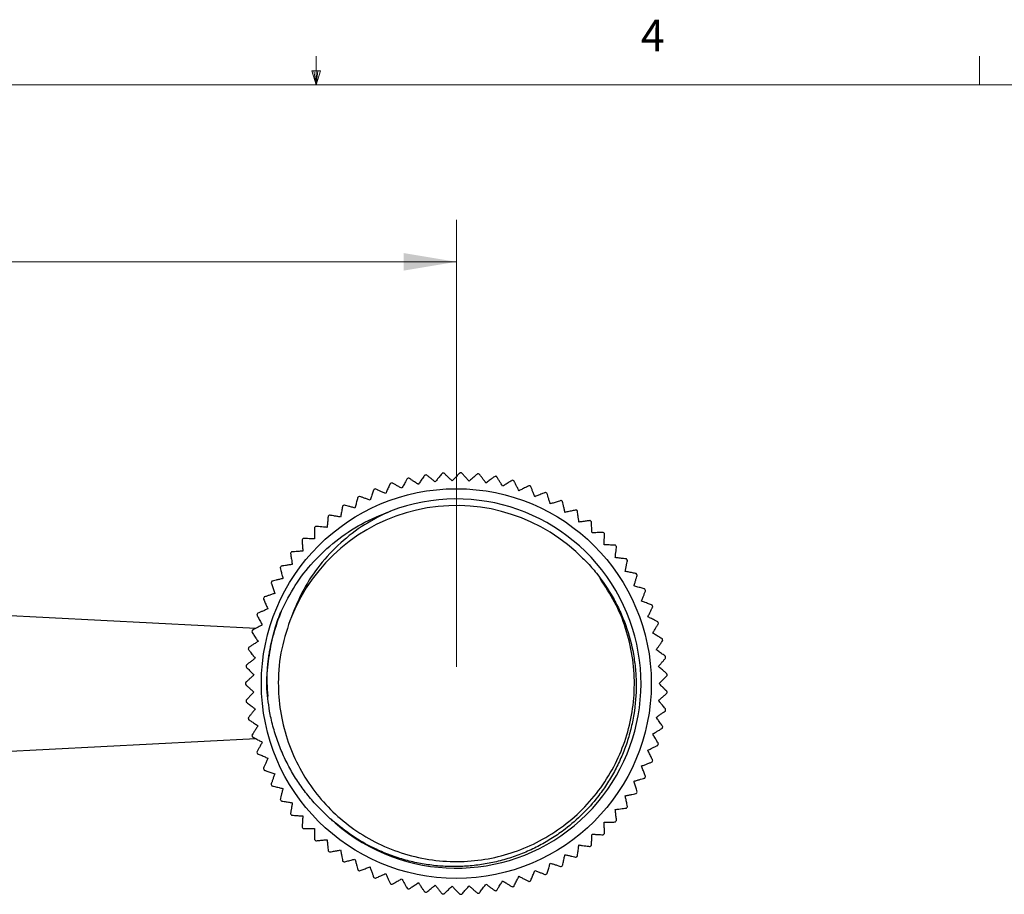
# Model space of a CAD drawing. Units: inches. Extents: x 0.4 to 16.6, y 0.2 to 10.8.
# Drawn here: x 7.6 to 10.5, y 8.2 to 10.8 of the extents above; entities that cross this region are included whole.
import ezdxf

# ---------------------------------------------------------------- set-up
doc = ezdxf.new("R2010")
doc.units = ezdxf.units.IN
doc.header["$MEASUREMENT"] = 0
doc.styles.add('SLDTEXTSTYLE0', font='TXT', dxfattribs={"width": 0.75})
doc.dimstyles.new('SLDDIMSTYLE5', dxfattribs={"dimtxt": 0.166667, "dimasz": 0.156, "dimexe": 0, "dimexo": 0.0625, "dimgap": 0.041667, "dimtad": 0, "dimtih": 1, "dimtoh": 1, "dimdec": 1, "dimrnd": 1e-09, "dimzin": 12, "dimdsep": 46, "dimtxsty": 'SLDTEXTSTYLE0', "dimsah": 1, "dimcen": 0.09, "dimadec": 0, "dimazin": 3, "dimtfac": 1, "dimtdec": 1, "dimtofl": 0, "dimtmove": 0, "dimatfit": 3, "dimfxl": 0, "dimfrac": 2, "dimtolj": 1, "dimtzin": 12, "dimarcsym": 0})

# ---------------------------------------------------------------- blocks, each defined once
blk = doc.blocks.new('_D_7')
at = {"color": 11, "linetype": 'Continuous', "lineweight": 18}
for p, q in [((7.1394, 10.3601), (7.0887, 10.3601)), ((7.0887, 10.3601), (7.0887, 10.0953)), ((7.3857, 10.3601), (7.4364, 10.3601)), ((7.4364, 10.3601), (7.4364, 10.0953)), ((5.5033, 8.9142), (5.5033, 10.2416)), ((8.9167, 8.9142), (8.9167, 10.2416)), ((5.5033, 10.1166), (6.9428, 10.1166)), ((8.9167, 10.1166), (7.5823, 10.1166)), ((7.0887, 10.0953), (7.1394, 10.0953)), ((7.4364, 10.0953), (7.3857, 10.0953))]:
    blk.add_line(p, q, dxfattribs=at)
for points in [[(5.5033, 10.1166), (5.6593, 10.0906), (5.6593, 10.1426)], [(8.9167, 10.1166), (8.7607, 10.1426), (8.7607, 10.0906)]]:
    blk.add_solid(points, dxfattribs=at)
at = {"color": 11, "linetype": 'Continuous', "lineweight": 18, "char_height": 0.16667, "attachment_point": 1, "style": 'SLDTEXTSTYLE0'}
for s, insert in [('87', (7.1394, 10.3102)), ('3.4', (7.1087, 10.0542))]:
    blk.add_mtext(s, dxfattribs=dict(at, insert=insert))

msp = doc.modelspace()

# ---------------------------------------------------------------- linework, layer by layer
at = {"color": 7, "linetype": 'Continuous', "lineweight": 18}
for p, q in [((8.501, 10.6421), (8.501, 10.7269)), ((10.4698, 10.6421), (10.4698, 10.7269)), ((8.501, 10.6421), (8.4878, 10.684)), ((8.5136, 10.684), (8.4878, 10.684)), ((8.494, 10.684), (8.501, 10.6421)), ((8.501, 10.6421), (8.5136, 10.684)), ((8.5059, 10.684), (8.501, 10.6421)), ((0.6263, 10.6421), (16.3763, 10.6421))]:
    msp.add_line(p, q, dxfattribs=at)
at = {"color": 7, "linetype": 'Continuous', "lineweight": 25}
for p, q in [((6.1768, 9.1398), (8.3219, 9.0282)), ((8.3219, 8.7002), (6.1768, 8.5887))]:
    msp.add_line(p, q, dxfattribs=at)
msp.add_circle((8.9167, 8.8642), 0.5787, dxfattribs=at)
for radius, start, end in [(0.626, 102.9626, 103.4374), (0.626, 98.1626, 98.6374), (0.626, 93.3626, 93.8374), (0.626, 88.5626, 89.0374), (0.626, 83.7626, 84.2374), (0.626, 78.9626, 79.4374), (0.626, 112.5626, 113.0374), (0.626, 107.7626, 108.2374), (0.626, 74.1626, 74.6374), (0.626, 69.3626, 69.8374), (0.5482, 229.0458, 110.8715), (0.626, 117.3626, 117.8374), (0.626, 64.5626, 65.0374), (0.5285, 47.8244, 157.9398), (0.626, 122.1626, 122.6374), (0.626, 59.7626, 60.2374), (0.626, 126.9626, 127.4374), (0.626, 54.9626, 55.4374), (0.626, 131.7626, 132.2374), (0.626, 50.1626, 50.6374), (0.626, 45.3626, 45.8374), (0.626, 136.5626, 137.0374), (0.626, 40.5626, 41.0374), (0.626, 141.3626, 141.8374), (0.626, 146.1626, 146.6374), (0.626, 35.7626, 36.2374), (0.626, 30.9626, 31.4374), (0.626, 150.9626, 151.4374), (0.626, 155.7626, 156.2374), (0.626, 26.1626, 26.6374), (0.626, 21.3626, 21.8374), (0.626, 160.5626, 161.0374), (0.626, 16.5626, 17.0374), (0.626, 165.3626, 165.8374), (0.626, 11.7626, 12.2374), (0.626, 170.1626, 170.6374), (0.626, 6.9626, 7.4374), (0.626, 174.9626, 175.4374), (0.626, 2.1626, 2.6374), (0.626, 179.7626, 180.2374), (0.626, 357.3626, 357.8374), (0.626, 184.5626, 185.0374), (0.626, 352.5626, 353.0374), (0.626, 189.3626, 189.8374), (0.626, 194.1626, 194.6374), (0.626, 347.7626, 348.2374), (0.626, 342.9626, 343.4374), (0.626, 198.9626, 199.4374), (0.626, 338.1626, 338.6374), (0.626, 203.7626, 204.2374), (0.626, 208.5626, 209.0374), (0.626, 333.3626, 333.8374), (0.626, 328.5626, 329.0374), (0.626, 213.3626, 213.8374), (0.626, 218.1626, 218.6374), (0.626, 323.7626, 324.2374), (0.626, 318.9626, 319.4374), (0.626, 222.9626, 223.4374), (0.626, 314.1626, 314.6374), (0.626, 227.7626, 228.2374), (0.626, 232.5626, 233.0374), (0.626, 309.3626, 309.8374), (0.626, 237.3626, 237.8374), (0.626, 304.5626, 305.0374), (0.626, 242.1626, 242.6374), (0.626, 299.7626, 300.2374), (0.626, 246.9626, 247.4374), (0.626, 290.1626, 290.6374), (0.626, 294.9626, 295.4374), (0.626, 251.7626, 252.2374), (0.626, 256.5626, 257.0374), (0.626, 261.3626, 261.8374), (0.626, 280.5626, 281.0374), (0.626, 285.3626, 285.8374), (0.626, 266.1626, 266.6374), (0.626, 270.9626, 271.4374), (0.626, 275.7626, 276.2374)]:
    msp.add_arc((8.9167, 8.8642), radius, start, end, dxfattribs=at)
for points, knots in [([(8.7712, 9.4731), (8.771, 9.4727), (8.7705, 9.4718), (8.7668, 9.4652), (8.7614, 9.4556), (8.7568, 9.4475), (8.7548, 9.444)], [0, 0, 0, 0, 0.2277208, 0.4546874, 0.7632925, 1, 1, 1, 1]), ([(8.8039, 9.4555), (8.8009, 9.4575), (8.7948, 9.4616), (8.7863, 9.4674), (8.7792, 9.4722), (8.7764, 9.4741), (8.7763, 9.4742), (8.7763, 9.4743)], [0, 0, 0, 0, 0.211082, 0.429633, 0.684989, 0.942107, 1, 1, 1, 1]), ([(8.8227, 9.4831), (8.8224, 9.4827), (8.8219, 9.4819), (8.8176, 9.4756), (8.8114, 9.4665), (8.8062, 9.4588), (8.8039, 9.4555)], [0, 0, 0, 0, 0.227721, 0.454687, 0.763292, 1, 1, 1, 1]), ([(8.8538, 9.4628), (8.851, 9.4651), (8.8453, 9.4697), (8.8373, 9.4762), (8.8306, 9.4816), (8.828, 9.4837), (8.8278, 9.4838), (8.8278, 9.4839)], [0, 0, 0, 0, 0.211076, 0.429621, 0.68498, 0.942099, 1, 1, 1, 1]), ([(8.8748, 9.4888), (8.8745, 9.4884), (8.8739, 9.4877), (8.8691, 9.4817), (8.8622, 9.4732), (8.8563, 9.466), (8.8538, 9.4628)], [0, 0, 0, 0, 0.227721, 0.454687, 0.763292, 1, 1, 1, 1]), ([(8.9041, 9.466), (8.9015, 9.4685), (8.8962, 9.4736), (8.8888, 9.4807), (8.8826, 9.4866), (8.8801, 9.489), (8.88, 9.4891), (8.88, 9.4891)], [0, 0, 0, 0, 0.211065, 0.4295965, 0.68496, 0.9420843, 1, 1, 1, 1]), ([(8.9272, 9.4901), (8.9269, 9.4898), (8.9262, 9.4891), (8.9209, 9.4836), (8.9133, 9.4756), (8.9069, 9.4689), (8.9041, 9.466)], [0, 0, 0, 0, 0.227721, 0.454687, 0.763292, 1, 1, 1, 1]), ([(8.9545, 9.4649), (8.9521, 9.4677), (8.9472, 9.4732), (8.9404, 9.4809), (8.9348, 9.4873), (8.9325, 9.4899), (8.9324, 9.49), (8.9324, 9.49)], [0, 0, 0, 0, 0.211073, 0.429614, 0.684974, 0.942095, 1, 1, 1, 1]), ([(8.9795, 9.487), (8.9792, 9.4867), (8.9785, 9.4861), (8.9727, 9.481), (8.9645, 9.4738), (8.9575, 9.4676), (8.9545, 9.4649)], [0, 0, 0, 0, 0.227721, 0.454687, 0.763292, 1, 1, 1, 1]), ([(9.0046, 9.4597), (9.0025, 9.4626), (8.9981, 9.4685), (8.992, 9.4767), (8.9868, 9.4836), (8.9848, 9.4863), (8.9847, 9.4865), (8.9847, 9.4865)], [0, 0, 0, 0, 0.211079, 0.429627, 0.684985, 0.942103, 1, 1, 1, 1]), ([(9.0314, 9.4796), (9.031, 9.4793), (9.0303, 9.4788), (9.0241, 9.4742), (9.0153, 9.4676), (9.0078, 9.4621), (9.0046, 9.4597)], [0, 0, 0, 0, 0.2277208, 0.4546874, 0.7632925, 1, 1, 1, 1]), ([(9.0541, 9.4502), (9.0522, 9.4533), (9.0484, 9.4595), (9.0429, 9.4683), (9.0384, 9.4756), (9.0366, 9.4785), (9.0365, 9.4786), (9.0365, 9.4786)], [0, 0, 0, 0, 0.2110843, 0.4296375, 0.6849935, 0.94211, 1, 1, 1, 1]), ([(8.7069, 9.4284), (8.7036, 9.4299), (8.6969, 9.4329), (8.6876, 9.4372), (8.6798, 9.4408), (8.6767, 9.4422), (8.6765, 9.4423), (8.6765, 9.4423)], [0, 0, 0, 0, 0.21109, 0.429649, 0.685003, 0.942117, 1, 1, 1, 1]), ([(8.7208, 9.4588), (8.7206, 9.4583), (8.7202, 9.4575), (8.717, 9.4505), (8.7124, 9.4405), (8.7085, 9.4321), (8.7069, 9.4284)], [0, 0, 0, 0, 0.227721, 0.454687, 0.763292, 1, 1, 1, 1]), ([(8.7548, 9.444), (8.7517, 9.4457), (8.7453, 9.4493), (8.7363, 9.4544), (8.7288, 9.4586), (8.7259, 9.4603), (8.7257, 9.4603), (8.7257, 9.4604)], [0, 0, 0, 0, 0.2110864, 0.4296419, 0.684997, 0.9421128, 1, 1, 1, 1]), ([(9.0825, 9.4678), (9.0821, 9.4676), (9.0813, 9.4671), (9.0748, 9.4631), (9.0655, 9.4573), (9.0576, 9.4524), (9.0541, 9.4502)], [0, 0, 0, 0, 0.227721, 0.454687, 0.763292, 1, 1, 1, 1]), ([(9.1027, 9.4367), (9.101, 9.4399), (9.0977, 9.4464), (9.093, 9.4556), (9.0891, 9.4632), (9.0876, 9.4663), (9.0875, 9.4664), (9.0875, 9.4664)], [0, 0, 0, 0, 0.211088, 0.429646, 0.685, 0.942115, 1, 1, 1, 1]), ([(9.1324, 9.4518), (9.132, 9.4516), (9.1312, 9.4512), (9.1244, 9.4477), (9.1146, 9.4427), (9.1063, 9.4385), (9.1027, 9.4367)], [0, 0, 0, 0, 0.227721, 0.454687, 0.763292, 1, 1, 1, 1]), ([(9.1499, 9.4191), (9.1486, 9.4224), (9.1458, 9.4292), (9.1419, 9.4388), (9.1387, 9.4467), (9.1374, 9.4498), (9.1373, 9.45), (9.1373, 9.45)], [0, 0, 0, 0, 0.211091, 0.429652, 0.685006, 0.942119, 1, 1, 1, 1]), ([(8.6244, 9.4178), (8.6242, 9.4173), (8.624, 9.4164), (8.622, 9.409), (8.6192, 9.3984), (8.6168, 9.3894), (8.6157, 9.3855)], [0, 0, 0, 0, 0.227721, 0.454687, 0.763292, 1, 1, 1, 1]), ([(8.6604, 9.4089), (8.657, 9.4101), (8.6501, 9.4126), (8.6404, 9.416), (8.6323, 9.419), (8.6292, 9.4201), (8.629, 9.4202), (8.629, 9.4202)], [0, 0, 0, 0, 0.2110925, 0.4296549, 0.6850077, 0.9421209, 1, 1, 1, 1]), ([(8.6717, 9.4403), (8.6716, 9.4398), (8.6712, 9.439), (8.6686, 9.4317), (8.6649, 9.4214), (8.6618, 9.4127), (8.6604, 9.4089)], [0, 0, 0, 0, 0.227721, 0.454687, 0.763292, 1, 1, 1, 1]), ([(9.1809, 9.4317), (9.1804, 9.4315), (9.1796, 9.4312), (9.1725, 9.4283), (9.1623, 9.4241), (9.1537, 9.4206), (9.1499, 9.4191)], [0, 0, 0, 0, 0.227721, 0.454687, 0.763292, 1, 1, 1, 1]), ([(9.1955, 9.3976), (9.1945, 9.4011), (9.1923, 9.4081), (9.1892, 9.4179), (9.1866, 9.4261), (9.1856, 9.4293), (9.1856, 9.4295), (9.1856, 9.4295)], [0, 0, 0, 0, 0.211094, 0.429657, 0.68501, 0.942122, 1, 1, 1, 1]), ([(8.5791, 9.3914), (8.579, 9.3909), (8.5788, 9.39), (8.5775, 9.3824), (8.5755, 9.3716), (8.5739, 9.3625), (8.5732, 9.3585)], [0, 0, 0, 0, 0.227721, 0.454687, 0.763292, 1, 1, 1, 1]), ([(8.6157, 9.3855), (8.6122, 9.3864), (8.6051, 9.3883), (8.5952, 9.391), (8.5869, 9.3932), (8.5836, 9.3941), (8.5835, 9.3941), (8.5835, 9.3941)], [0, 0, 0, 0, 0.211095, 0.429659, 0.685011, 0.942124, 1, 1, 1, 1]), ([(9.2274, 9.4076), (9.227, 9.4075), (9.2261, 9.4072), (9.2188, 9.4049), (9.2083, 9.4016), (9.1994, 9.3988), (9.1955, 9.3976)], [0, 0, 0, 0, 0.2277208, 0.4546874, 0.7632925, 1, 1, 1, 1]), ([(9.2392, 9.3724), (9.2384, 9.376), (9.2368, 9.3831), (9.2346, 9.3931), (9.2327, 9.4015), (9.232, 9.4048), (9.2319, 9.405), (9.2319, 9.405)], [0, 0, 0, 0, 0.2110953, 0.4296608, 0.6850124, 0.9421246, 1, 1, 1, 1]), ([(8.3965, 9.0783), (8.4097, 9.1046), (8.4362, 9.1572), (8.4914, 9.2275), (8.5574, 9.2891), (8.6343, 9.3413), (8.6921, 9.3646), (8.7214, 9.3764)], [0, 0, 0, 0, 0.194449, 0.388899, 0.588467, 0.791316, 1, 1, 1, 1]), ([(8.7214, 9.3764), (8.6949, 9.3636), (8.6421, 9.3379), (8.5714, 9.2831), (8.5107, 9.2184), (8.4605, 9.1445), (8.4382, 9.0902), (8.4269, 9.0627)], [0, 0, 0, 0, 0.198999, 0.397997, 0.602582, 0.798624, 1, 1, 1, 1]), ([(8.5361, 9.3613), (8.5361, 9.3608), (8.536, 9.3599), (8.5353, 9.3522), (8.5343, 9.3413), (8.5334, 9.332), (8.533, 9.328)], [0, 0, 0, 0, 0.227721, 0.454687, 0.763292, 1, 1, 1, 1]), ([(8.5732, 9.3585), (8.5696, 9.3591), (8.5624, 9.3604), (8.5523, 9.3622), (8.5438, 9.3638), (8.5405, 9.3644), (8.5403, 9.3644), (8.5403, 9.3644)], [0, 0, 0, 0, 0.211096, 0.429662, 0.685013, 0.942125, 1, 1, 1, 1]), ([(9.2718, 9.3797), (9.2713, 9.3796), (9.2704, 9.3794), (9.2629, 9.3777), (9.2522, 9.3753), (9.2431, 9.3733), (9.2392, 9.3724)], [0, 0, 0, 0, 0.227721, 0.454687, 0.763292, 1, 1, 1, 1]), ([(9.2806, 9.3437), (9.2801, 9.3472), (9.2791, 9.3545), (9.2777, 9.3647), (9.2765, 9.3732), (9.2761, 9.3766), (9.2761, 9.3767), (9.2761, 9.3768)], [0, 0, 0, 0, 0.211096, 0.429663, 0.685014, 0.942126, 1, 1, 1, 1]), ([(8.4959, 9.3277), (8.4959, 9.3272), (8.4959, 9.3263), (8.4958, 9.3186), (8.4957, 9.3076), (8.4956, 9.2983), (8.4955, 9.2943)], [0, 0, 0, 0, 0.2277208, 0.4546874, 0.7632925, 1, 1, 1, 1]), ([(8.533, 9.328), (8.5294, 9.3283), (8.5221, 9.329), (8.5119, 9.33), (8.5033, 9.3308), (8.4999, 9.3311), (8.4998, 9.3311), (8.4997, 9.3311)], [0, 0, 0, 0, 0.211097, 0.429664, 0.685015, 0.942127, 1, 1, 1, 1]), ([(9.3137, 9.3482), (9.3132, 9.3481), (9.3123, 9.348), (9.3047, 9.347), (9.2938, 9.3455), (9.2846, 9.3442), (9.2806, 9.3437)], [0, 0, 0, 0, 0.227721, 0.454687, 0.763292, 1, 1, 1, 1]), ([(9.3194, 9.3115), (9.3192, 9.3151), (9.3189, 9.3225), (9.3183, 9.3327), (9.318, 9.3398), (9.3178, 9.3435), (9.3177, 9.3448), (9.3177, 9.3449), (9.3177, 9.3449)], [0, 0, 0, 0, 0.210832, 0.429125, 0.684155, 0.810717, 0.9422, 1, 1, 1, 1]), ([(9.3528, 9.3133), (9.3523, 9.3133), (9.3514, 9.3132), (9.3437, 9.3128), (9.3328, 9.3122), (9.3235, 9.3117), (9.3194, 9.3115)], [0, 0, 0, 0, 0.2277208, 0.4546874, 0.7632925, 1, 1, 1, 1]), ([(9.3555, 9.2763), (9.3556, 9.2799), (9.3558, 9.2872), (9.3561, 9.2975), (9.3564, 9.3061), (9.3565, 9.3094), (9.3565, 9.3096), (9.3565, 9.3097)], [0, 0, 0, 0, 0.211097, 0.429664, 0.685015, 0.942127, 1, 1, 1, 1]), ([(8.4586, 9.2908), (8.4586, 9.2904), (8.4587, 9.2894), (8.4592, 9.2818), (8.4601, 9.2708), (8.4607, 9.2616), (8.461, 9.2575)], [0, 0, 0, 0, 0.2277208, 0.4546874, 0.7632925, 1, 1, 1, 1]), ([(8.4955, 9.2943), (8.4919, 9.2943), (8.4846, 9.2944), (8.4743, 9.2945), (8.4657, 9.2946), (8.4623, 9.2946), (8.4622, 9.2946), (8.4621, 9.2946)], [0, 0, 0, 0, 0.211097, 0.429665, 0.685015, 0.942127, 1, 1, 1, 1]), ([(9.3888, 9.2752), (9.3884, 9.2752), (9.3874, 9.2753), (9.3798, 9.2755), (9.3688, 9.2758), (9.3595, 9.2761), (9.3555, 9.2763)], [0, 0, 0, 0, 0.227721, 0.454687, 0.763292, 1, 1, 1, 1]), ([(9.3884, 9.2381), (9.3888, 9.2417), (9.3897, 9.249), (9.3908, 9.2592), (9.3918, 9.2677), (9.3922, 9.2711), (9.3922, 9.2713), (9.3922, 9.2713)], [0, 0, 0, 0, 0.211097, 0.429664, 0.685015, 0.942126, 1, 1, 1, 1]), ([(8.4245, 9.251), (8.4246, 9.2505), (8.4247, 9.2496), (8.4259, 9.2421), (8.4276, 9.2312), (8.4291, 9.222), (8.4297, 9.218)], [0, 0, 0, 0, 0.2277208, 0.4546874, 0.7632925, 1, 1, 1, 1]), ([(8.461, 9.2575), (8.4574, 9.2573), (8.4501, 9.2567), (8.4399, 9.256), (8.4313, 9.2553), (8.4279, 9.2551), (8.4277, 9.2551), (8.4277, 9.2551)], [0, 0, 0, 0, 0.211097, 0.429664, 0.685015, 0.942127, 1, 1, 1, 1]), ([(9.2715, 9.2559), (9.2822, 9.2459), (9.3038, 9.2259), (9.3425, 9.1814), (9.376, 9.1323), (9.403, 9.0791), (9.4255, 9.0238), (9.441, 8.9657), (9.4489, 8.9064), (9.4519, 8.8466), (9.4472, 8.7867), (9.4351, 8.7281), (9.4223, 8.6849), (9.406, 8.643), (9.3863, 8.6028), (9.3631, 8.5639), (9.3324, 8.521), (9.2921, 8.4758), (9.2464, 8.4359), (9.203, 8.4054), (9.1638, 8.3826), (9.123, 8.3632), (9.0802, 8.3471), (9.0362, 8.3347), (8.9917, 8.3261), (8.9467, 8.3212), (8.9009, 8.32), (8.8552, 8.3227), (8.8099, 8.3293), (8.7654, 8.3395), (8.7213, 8.3537), (8.6705, 8.375), (8.6143, 8.4055), (8.5764, 8.4352), (8.5574, 8.4502)], [0, 0, 0, 0, 0.026165, 0.052511, 0.105165, 0.131888, 0.158999, 0.211822, 0.238634, 0.265837, 0.31866, 0.345472, 0.372672, 0.399089, 0.425687, 0.452566, 0.479829, 0.51983, 0.56047, 0.58801, 0.614584, 0.641341, 0.668681, 0.69622, 0.722832, 0.749625, 0.776988, 0.804547, 0.831446, 0.858531, 0.886206, 0.914084, 0.956759, 1, 1, 1, 1]), ([(9.4216, 9.2343), (9.4211, 9.2343), (9.4202, 9.2344), (9.4126, 9.2353), (9.4016, 9.2366), (9.3924, 9.2376), (9.3884, 9.2381)], [0, 0, 0, 0, 0.227721, 0.454687, 0.763292, 1, 1, 1, 1]), ([(8.3939, 9.2085), (8.394, 9.208), (8.3942, 9.2071), (8.396, 9.1997), (8.3986, 9.189), (8.4009, 9.18), (8.4018, 9.176)], [0, 0, 0, 0, 0.227721, 0.454687, 0.763292, 1, 1, 1, 1]), ([(8.4297, 9.218), (8.4262, 9.2175), (8.4189, 9.2163), (8.4088, 9.2147), (8.4003, 9.2134), (8.3969, 9.2128), (8.3968, 9.2128), (8.3967, 9.2128)], [0, 0, 0, 0, 0.2110962, 0.4296626, 0.6850139, 0.9421258, 1, 1, 1, 1]), ([(9.418, 9.1973), (9.4187, 9.2009), (9.4202, 9.2081), (9.4222, 9.2181), (9.4239, 9.2265), (9.4246, 9.2299), (9.4246, 9.23), (9.4246, 9.2301)], [0, 0, 0, 0, 0.211096, 0.429661, 0.685013, 0.942125, 1, 1, 1, 1]), ([(9.4508, 9.1907), (9.4503, 9.1908), (9.4494, 9.191), (9.4419, 9.1925), (9.4311, 9.1947), (9.422, 9.1965), (9.418, 9.1973)], [0, 0, 0, 0, 0.227721, 0.454687, 0.763292, 1, 1, 1, 1]), ([(9.4441, 9.1542), (9.4451, 9.1577), (9.4472, 9.1647), (9.4501, 9.1746), (9.4525, 9.1828), (9.4534, 9.1861), (9.4535, 9.1862), (9.4535, 9.1863)], [0, 0, 0, 0, 0.211094, 0.429658, 0.68501, 0.942123, 1, 1, 1, 1]), ([(8.3669, 9.1635), (8.367, 9.1631), (8.3673, 9.1622), (8.3698, 9.1549), (8.3733, 9.1445), (8.3762, 9.1357), (8.3775, 9.1319)], [0, 0, 0, 0, 0.227721, 0.454687, 0.763292, 1, 1, 1, 1]), ([(8.4018, 9.176), (8.3983, 9.1752), (8.3912, 9.1734), (8.3812, 9.171), (8.3729, 9.1689), (8.3696, 9.1681), (8.3694, 9.1681), (8.3694, 9.1681)], [0, 0, 0, 0, 0.2110949, 0.42966, 0.6850118, 0.9421241, 1, 1, 1, 1]), ([(8.4269, 9.0627), (8.4161, 9.0313), (8.3943, 8.9678), (8.3857, 8.8724), (8.3923, 8.7822), (8.4121, 8.6997), (8.4446, 8.6218), (8.4883, 8.5511), (8.5415, 8.4891), (8.6036, 8.4358), (8.6742, 8.3921), (8.7522, 8.3596), (8.8346, 8.3398), (8.9185, 8.3335), (9.0007, 8.3403), (9.0801, 8.3594), (9.156, 8.3906), (9.2275, 8.434), (9.292, 8.4889), (9.3469, 8.5534), (9.3903, 8.6249), (9.4215, 8.7008), (9.4406, 8.7802), (9.4474, 8.8624), (9.4411, 8.9463), (9.4212, 9.0286), (9.3894, 9.1068), (9.3585, 9.1532), (9.3433, 9.176)], [0, 0, 0, 0, 0.045215, 0.091465, 0.129776, 0.168416, 0.206891, 0.24472, 0.281468, 0.318216, 0.356045, 0.39452, 0.43316, 0.471472, 0.508985, 0.54545, 0.582603, 0.620698, 0.659283, 0.697868, 0.735963, 0.773116, 0.809581, 0.847094, 0.885406, 0.924046, 0.962521, 1, 1, 1, 1]), ([(9.4762, 9.1449), (9.4758, 9.145), (9.4749, 9.1453), (9.4675, 9.1474), (9.457, 9.1505), (9.448, 9.1531), (9.4441, 9.1542)], [0, 0, 0, 0, 0.227721, 0.454687, 0.763292, 1, 1, 1, 1]), ([(8.3775, 9.1319), (8.3741, 9.1307), (8.3672, 9.1284), (8.3574, 9.1251), (8.3493, 9.1223), (8.3461, 9.1213), (8.3459, 9.1212), (8.3459, 9.1212)], [0, 0, 0, 0, 0.211093, 0.429656, 0.685009, 0.942122, 1, 1, 1, 1]), ([(9.4666, 9.109), (9.4678, 9.1124), (9.4705, 9.1193), (9.4742, 9.1289), (9.4772, 9.1369), (9.4785, 9.14), (9.4785, 9.1402), (9.4785, 9.1402)], [0, 0, 0, 0, 0.211092, 0.429654, 0.685007, 0.94212, 1, 1, 1, 1]), ([(8.3438, 9.1165), (8.3439, 9.116), (8.3443, 9.1152), (8.3467, 9.1096), (8.3495, 9.1032), (8.3528, 9.0957), (8.3554, 9.0895), (8.357, 9.0858)], [0, 0, 0, 0, 0.227486, 0.454218, 0.606693, 0.763537, 1, 1, 1, 1]), ([(9.4977, 9.0971), (9.4973, 9.0972), (9.4964, 9.0976), (9.4893, 9.1003), (9.479, 9.1043), (9.4703, 9.1076), (9.4666, 9.109)], [0, 0, 0, 0, 0.2277208, 0.4546874, 0.7632925, 1, 1, 1, 1]), ([(9.4851, 9.0622), (9.4867, 9.0654), (9.4899, 9.072), (9.4944, 9.0813), (9.4981, 9.089), (9.4996, 9.0921), (9.4996, 9.0922), (9.4997, 9.0922)], [0, 0, 0, 0, 0.211089, 0.429648, 0.685002, 0.942116, 1, 1, 1, 1]), ([(8.3247, 9.0676), (8.3249, 9.0672), (8.3253, 9.0664), (8.329, 9.0596), (8.3341, 9.05), (8.3385, 9.0418), (8.3405, 9.0382)], [0, 0, 0, 0, 0.227721, 0.454687, 0.763292, 1, 1, 1, 1]), ([(8.357, 9.0858), (8.3537, 9.0844), (8.347, 9.0815), (8.3376, 9.0774), (8.3297, 9.074), (8.3266, 9.0726), (8.3264, 9.0725), (8.3264, 9.0725)], [0, 0, 0, 0, 0.211091, 0.429651, 0.685004, 0.942118, 1, 1, 1, 1]), ([(8.3965, 9.0783), (8.3882, 9.0558), (8.3715, 9.0108), (8.3581, 8.9395), (8.3522, 8.8775), (8.3559, 8.8396), (8.3572, 8.8262)], [0, 0, 0, 0, 0.278855, 0.55751, 0.843501, 1, 1, 1, 1]), ([(8.3544, 8.8482), (8.3543, 8.8508), (8.3541, 8.8588), (8.3542, 8.8722), (8.3548, 8.8935), (8.3563, 8.9148), (8.3587, 8.936), (8.361, 8.9519), (8.3637, 8.9676), (8.3669, 8.9833), (8.3705, 8.9989), (8.3745, 9.0144), (8.3799, 9.0329), (8.3857, 9.0502), (8.3917, 9.0663), (8.3949, 9.0743), (8.3965, 9.0783)], [0, 0, 0, 0, 0.033948, 0.10185, 0.169751, 0.305595, 0.373497, 0.441398, 0.5093, 0.577201, 0.645103, 0.713004, 0.780906, 0.890334, 0.945152, 1, 1, 1, 1]), ([(9.5152, 9.0476), (9.5148, 9.0478), (9.5139, 9.0482), (9.507, 9.0516), (9.4971, 9.0564), (9.4887, 9.0604), (9.4851, 9.0622)], [0, 0, 0, 0, 0.227721, 0.454687, 0.763292, 1, 1, 1, 1]), ([(8.3405, 9.0382), (8.3373, 9.0365), (8.3308, 9.033), (8.3217, 9.0282), (8.3142, 9.0241), (8.3112, 9.0225), (8.311, 9.0224), (8.311, 9.0224)], [0, 0, 0, 0, 0.211087, 0.429644, 0.684999, 0.942114, 1, 1, 1, 1]), ([(9.4997, 9.0139), (9.5015, 9.017), (9.5053, 9.0233), (9.5105, 9.0322), (9.5149, 9.0396), (9.5166, 9.0425), (9.5167, 9.0426), (9.5167, 9.0427)], [0, 0, 0, 0, 0.211085, 0.42964, 0.684995, 0.942111, 1, 1, 1, 1]), ([(8.3097, 9.0174), (8.31, 9.017), (8.3105, 9.0162), (8.3138, 9.0111), (8.3176, 9.0053), (8.3221, 8.9984), (8.3257, 8.9928), (8.3279, 8.9894)], [0, 0, 0, 0, 0.227486, 0.454218, 0.606693, 0.763537, 1, 1, 1, 1]), ([(9.5284, 8.9969), (9.528, 8.9971), (9.5272, 8.9976), (9.5206, 9.0015), (9.5112, 9.0071), (9.5032, 9.0119), (9.4997, 9.0139)], [0, 0, 0, 0, 0.2277208, 0.4546874, 0.7632925, 1, 1, 1, 1]), ([(8.3279, 8.9894), (8.3249, 8.9874), (8.3187, 8.9834), (8.3101, 8.9778), (8.3029, 8.9731), (8.3001, 8.9713), (8.2999, 8.9712), (8.2999, 8.9712)], [0, 0, 0, 0, 0.2110832, 0.4296351, 0.6849915, 0.9421085, 1, 1, 1, 1]), ([(9.5102, 8.9646), (9.5123, 8.9675), (9.5165, 8.9735), (9.5225, 8.9819), (9.5274, 8.9889), (9.5294, 8.9917), (9.5295, 8.9918), (9.5295, 8.9918)], [0, 0, 0, 0, 0.211081, 0.42963, 0.684987, 0.942105, 1, 1, 1, 1]), ([(8.299, 8.9661), (8.2993, 8.9657), (8.2999, 8.9649), (8.3046, 8.9589), (8.3113, 8.9502), (8.317, 8.9429), (8.3195, 8.9397)], [0, 0, 0, 0, 0.227721, 0.454687, 0.763292, 1, 1, 1, 1]), ([(9.5374, 8.9452), (9.537, 8.9455), (9.5362, 8.9461), (9.53, 8.9505), (9.521, 8.9569), (9.5135, 8.9623), (9.5102, 8.9646)], [0, 0, 0, 0, 0.227721, 0.454687, 0.763292, 1, 1, 1, 1]), ([(8.3195, 8.9397), (8.3167, 8.9374), (8.3109, 8.9329), (8.3027, 8.9267), (8.296, 8.9214), (8.2933, 8.9193), (8.2931, 8.9192), (8.2931, 8.9192)], [0, 0, 0, 0, 0.2110779, 0.4296239, 0.6849824, 0.9421015, 1, 1, 1, 1]), ([(9.5165, 8.9146), (9.5188, 8.9173), (9.5236, 8.923), (9.5302, 8.9308), (9.5357, 8.9374), (9.5379, 8.9399), (9.538, 8.9401), (9.538, 8.9401)], [0, 0, 0, 0, 0.211075, 0.429617, 0.684977, 0.942097, 1, 1, 1, 1]), ([(8.3153, 8.8894), (8.314, 8.8882), (8.3113, 8.8857), (8.3074, 8.8822), (8.3037, 8.8788), (8.3005, 8.8758), (8.2983, 8.8738), (8.2968, 8.8724), (8.2954, 8.8711), (8.2939, 8.8697), (8.2926, 8.8686), (8.2919, 8.8679), (8.2912, 8.8673), (8.2909, 8.867), (8.2907, 8.8668), (8.2907, 8.8668), (8.2907, 8.8668)], [0, 0, 0, 0, 0.104938, 0.210622, 0.319107, 0.428811, 0.51278, 0.555029, 0.596794, 0.684382, 0.768409, 0.810847, 0.852499, 0.942253, 0.971095, 1, 1, 1, 1]), ([(8.2927, 8.914), (8.293, 8.9137), (8.2936, 8.913), (8.2988, 8.9073), (8.3063, 8.8992), (8.3126, 8.8924), (8.3153, 8.8894)], [0, 0, 0, 0, 0.227721, 0.454687, 0.763292, 1, 1, 1, 1]), ([(9.542, 8.893), (9.5416, 8.8933), (9.5409, 8.8939), (9.5351, 8.8989), (9.5267, 8.906), (9.5196, 8.912), (9.5165, 8.9146)], [0, 0, 0, 0, 0.227721, 0.454687, 0.763292, 1, 1, 1, 1]), ([(9.5186, 8.8642), (9.5199, 8.8655), (9.5225, 8.8681), (9.5262, 8.8718), (9.5297, 8.8753), (9.5328, 8.8784), (9.5349, 8.8806), (9.5363, 8.882), (9.5377, 8.8833), (9.5392, 8.8848), (9.5404, 8.886), (9.5411, 8.8867), (9.5417, 8.8873), (9.5421, 8.8877), (9.5422, 8.8878), (9.5422, 8.8878), (9.5422, 8.8878)], [0, 0, 0, 0, 0.104936, 0.210618, 0.3191, 0.428802, 0.512772, 0.555021, 0.596787, 0.684375, 0.768403, 0.81084, 0.852493, 0.942247, 0.971092, 1, 1, 1, 1]), ([(8.2907, 8.8616), (8.2907, 8.8616), (8.2908, 8.8615), (8.2911, 8.8613), (8.2915, 8.8608), (8.2923, 8.8601), (8.2934, 8.8591), (8.2944, 8.8582), (8.2955, 8.8572), (8.2972, 8.8556), (8.2994, 8.8537), (8.3014, 8.8518), (8.3036, 8.8498), (8.3067, 8.8469), (8.3108, 8.8432), (8.3138, 8.8404), (8.3153, 8.839)], [0, 0, 0, 0, 0.074517, 0.112136, 0.149063, 0.228059, 0.302595, 0.340148, 0.377143, 0.455065, 0.556244, 0.607288, 0.657426, 0.763845, 0.88135, 1, 1, 1, 1]), ([(9.5422, 8.8406), (9.5422, 8.8406), (9.5421, 8.8407), (9.5418, 8.841), (9.5414, 8.8414), (9.5406, 8.8422), (9.5396, 8.8432), (9.5387, 8.8441), (9.5376, 8.8452), (9.536, 8.8469), (9.5339, 8.8489), (9.5319, 8.8509), (9.5298, 8.853), (9.5269, 8.8559), (9.5229, 8.8599), (9.52, 8.8628), (9.5186, 8.8642)], [0, 0, 0, 0, 0.074517, 0.112136, 0.149063, 0.228059, 0.302595, 0.340148, 0.377143, 0.455065, 0.556244, 0.607288, 0.657426, 0.763845, 0.88135, 1, 1, 1, 1]), ([(8.3153, 8.839), (8.3128, 8.8364), (8.3079, 8.831), (8.3009, 8.8234), (8.2951, 8.8171), (8.2928, 8.8146), (8.2927, 8.8144), (8.2927, 8.8144)], [0, 0, 0, 0, 0.211071, 0.42961, 0.684971, 0.942093, 1, 1, 1, 1]), ([(8.5574, 8.4502), (8.5538, 8.4532), (8.5387, 8.4657), (8.5135, 8.4894), (8.483, 8.5229), (8.4551, 8.5592), (8.4301, 8.5979), (8.4083, 8.6387), (8.3897, 8.6815), (8.3748, 8.7262), (8.3609, 8.7817), (8.3569, 8.8229), (8.3544, 8.8482)], [0, 0, 0, 0, 0.0304, 0.127754, 0.225753, 0.325759, 0.426452, 0.526609, 0.627456, 0.730476, 0.834246, 1, 1, 1, 1]), ([(9.5165, 8.8139), (9.5192, 8.8162), (9.5248, 8.8209), (9.5327, 8.8276), (9.5393, 8.8331), (9.5418, 8.8353), (9.542, 8.8354), (9.542, 8.8354)], [0, 0, 0, 0, 0.211075, 0.429617, 0.684977, 0.942097, 1, 1, 1, 1]), ([(8.2931, 8.8093), (8.2935, 8.809), (8.2942, 8.8084), (8.3003, 8.8037), (8.309, 8.797), (8.3163, 8.7913), (8.3195, 8.7888)], [0, 0, 0, 0, 0.2277208, 0.4546874, 0.7632925, 1, 1, 1, 1]), ([(9.538, 8.7883), (9.5377, 8.7887), (9.5371, 8.7894), (9.5322, 8.7953), (9.5251, 8.8037), (9.5191, 8.8108), (9.5165, 8.8139)], [0, 0, 0, 0, 0.227721, 0.454687, 0.763292, 1, 1, 1, 1]), ([(8.3195, 8.7888), (8.3173, 8.7859), (8.3128, 8.7801), (8.3065, 8.772), (8.3012, 8.7652), (8.2992, 8.7625), (8.2991, 8.7624), (8.299, 8.7624)], [0, 0, 0, 0, 0.211078, 0.429624, 0.684982, 0.942102, 1, 1, 1, 1]), ([(9.5102, 8.7638), (9.5131, 8.7659), (9.5191, 8.7702), (9.5275, 8.7761), (9.5345, 8.7811), (9.5372, 8.7831), (9.5374, 8.7832), (9.5374, 8.7832)], [0, 0, 0, 0, 0.211081, 0.42963, 0.684987, 0.942105, 1, 1, 1, 1]), ([(8.2999, 8.7573), (8.3003, 8.757), (8.3011, 8.7565), (8.3075, 8.7523), (8.3167, 8.7463), (8.3245, 8.7413), (8.3279, 8.7391)], [0, 0, 0, 0, 0.227721, 0.454687, 0.763292, 1, 1, 1, 1]), ([(9.5295, 8.7366), (9.5292, 8.737), (9.5287, 8.7378), (9.5243, 8.744), (9.5179, 8.753), (9.5125, 8.7605), (9.5102, 8.7638)], [0, 0, 0, 0, 0.227721, 0.454687, 0.763292, 1, 1, 1, 1]), ([(8.3279, 8.7391), (8.3259, 8.736), (8.322, 8.7299), (8.3164, 8.7213), (8.3117, 8.7141), (8.3098, 8.7112), (8.3097, 8.7111), (8.3097, 8.7111)], [0, 0, 0, 0, 0.2110832, 0.4296351, 0.6849915, 0.9421085, 1, 1, 1, 1]), ([(9.4997, 8.7145), (9.5028, 8.7164), (9.5091, 8.7201), (9.518, 8.7253), (9.5253, 8.7297), (9.5283, 8.7314), (9.5284, 8.7315), (9.5284, 8.7315)], [0, 0, 0, 0, 0.2110854, 0.4296398, 0.6849953, 0.9421115, 1, 1, 1, 1]), ([(9.5167, 8.6858), (9.5164, 8.6862), (9.516, 8.687), (9.5121, 8.6936), (9.5065, 8.703), (9.5017, 8.7111), (9.4997, 8.7145)], [0, 0, 0, 0, 0.227721, 0.454687, 0.763292, 1, 1, 1, 1]), ([(8.311, 8.706), (8.3114, 8.7058), (8.3123, 8.7054), (8.319, 8.7017), (8.3287, 8.6966), (8.3369, 8.6922), (8.3405, 8.6902)], [0, 0, 0, 0, 0.227721, 0.454687, 0.763292, 1, 1, 1, 1]), ([(8.3405, 8.6902), (8.3387, 8.6871), (8.3353, 8.6806), (8.3304, 8.6715), (8.3264, 8.664), (8.3248, 8.661), (8.3247, 8.6608), (8.3247, 8.6608)], [0, 0, 0, 0, 0.211087, 0.429644, 0.684999, 0.942114, 1, 1, 1, 1]), ([(8.3264, 8.6559), (8.3268, 8.6557), (8.3277, 8.6553), (8.3347, 8.6523), (8.3448, 8.6479), (8.3533, 8.6442), (8.357, 8.6426)], [0, 0, 0, 0, 0.227721, 0.454687, 0.763292, 1, 1, 1, 1]), ([(9.4851, 8.6663), (9.4884, 8.6678), (9.495, 8.671), (9.5042, 8.6755), (9.512, 8.6792), (9.515, 8.6807), (9.5152, 8.6808), (9.5152, 8.6808)], [0, 0, 0, 0, 0.211089, 0.429648, 0.685002, 0.942116, 1, 1, 1, 1]), ([(9.4997, 8.6362), (9.4994, 8.6366), (9.499, 8.6375), (9.4957, 8.6444), (9.4909, 8.6543), (9.4869, 8.6626), (9.4851, 8.6663)], [0, 0, 0, 0, 0.2277208, 0.4546874, 0.7632925, 1, 1, 1, 1]), ([(8.357, 8.6426), (8.3556, 8.6393), (8.3527, 8.6326), (8.3486, 8.6232), (8.3452, 8.6153), (8.3438, 8.6122), (8.3438, 8.612), (8.3438, 8.612)], [0, 0, 0, 0, 0.211091, 0.429651, 0.685004, 0.942118, 1, 1, 1, 1]), ([(9.4666, 8.6194), (9.4699, 8.6207), (9.4768, 8.6233), (9.4864, 8.627), (9.4944, 8.6301), (9.4976, 8.6313), (9.4977, 8.6314), (9.4977, 8.6314)], [0, 0, 0, 0, 0.211092, 0.429654, 0.685007, 0.94212, 1, 1, 1, 1]), ([(8.3459, 8.6072), (8.3463, 8.6071), (8.3472, 8.6068), (8.3545, 8.6043), (8.3649, 8.6008), (8.3737, 8.5979), (8.3775, 8.5966)], [0, 0, 0, 0, 0.227721, 0.454687, 0.763292, 1, 1, 1, 1]), ([(8.3775, 8.5966), (8.3764, 8.5932), (8.374, 8.5862), (8.3708, 8.5765), (8.368, 8.5683), (8.3669, 8.5651), (8.3669, 8.565), (8.3669, 8.5649)], [0, 0, 0, 0, 0.211093, 0.429656, 0.685009, 0.942122, 1, 1, 1, 1]), ([(9.4785, 8.5882), (9.4784, 8.5887), (9.478, 8.5895), (9.4753, 8.5967), (9.4713, 8.6069), (9.468, 8.6156), (9.4666, 8.6194)], [0, 0, 0, 0, 0.227721, 0.454687, 0.763292, 1, 1, 1, 1]), ([(9.4441, 8.5742), (9.4476, 8.5753), (9.4547, 8.5773), (9.4645, 8.5802), (9.4728, 8.5826), (9.476, 8.5835), (9.4762, 8.5836), (9.4762, 8.5836)], [0, 0, 0, 0, 0.211094, 0.429658, 0.68501, 0.942123, 1, 1, 1, 1]), ([(9.4535, 8.5422), (9.4533, 8.5426), (9.4531, 8.5435), (9.4509, 8.5509), (9.4479, 8.5614), (9.4453, 8.5704), (9.4441, 8.5742)], [0, 0, 0, 0, 0.2277208, 0.4546874, 0.7632925, 1, 1, 1, 1]), ([(8.3694, 8.5604), (8.3698, 8.5603), (8.3707, 8.56), (8.3782, 8.5582), (8.3889, 8.5556), (8.3979, 8.5534), (8.4018, 8.5524)], [0, 0, 0, 0, 0.227721, 0.454687, 0.763292, 1, 1, 1, 1]), ([(8.4018, 8.5524), (8.401, 8.5489), (8.3992, 8.5418), (8.3968, 8.5318), (8.3947, 8.5235), (8.3939, 8.5202), (8.3939, 8.52), (8.3939, 8.52)], [0, 0, 0, 0, 0.211095, 0.42966, 0.685012, 0.942124, 1, 1, 1, 1]), ([(9.418, 8.5311), (9.4216, 8.5318), (9.4288, 8.5333), (9.4388, 8.5353), (9.4473, 8.537), (9.4506, 8.5377), (9.4507, 8.5377), (9.4508, 8.5377)], [0, 0, 0, 0, 0.211096, 0.429661, 0.685013, 0.942125, 1, 1, 1, 1]), ([(8.3967, 8.5156), (8.3972, 8.5156), (8.3981, 8.5154), (8.4057, 8.5142), (8.4165, 8.5125), (8.4257, 8.5111), (8.4297, 8.5104)], [0, 0, 0, 0, 0.227721, 0.454687, 0.763292, 1, 1, 1, 1]), ([(8.4297, 8.5104), (8.4292, 8.5069), (8.428, 8.4996), (8.4264, 8.4895), (8.4251, 8.481), (8.4245, 8.4776), (8.4245, 8.4775), (8.4245, 8.4774)], [0, 0, 0, 0, 0.211096, 0.429663, 0.685014, 0.942126, 1, 1, 1, 1]), ([(9.4246, 8.4984), (9.4245, 8.4988), (9.4244, 8.4998), (9.4228, 8.5073), (9.4207, 8.518), (9.4188, 8.5272), (9.418, 8.5311)], [0, 0, 0, 0, 0.2277208, 0.4546874, 0.7632925, 1, 1, 1, 1]), ([(9.3884, 8.4903), (9.392, 8.4908), (9.3993, 8.4916), (9.4095, 8.4928), (9.418, 8.4938), (9.4214, 8.4942), (9.4215, 8.4942), (9.4216, 8.4942)], [0, 0, 0, 0, 0.2110966, 0.4296635, 0.6850147, 0.9421263, 1, 1, 1, 1]), ([(9.3922, 8.4572), (9.3922, 8.4576), (9.3921, 8.4586), (9.3912, 8.4662), (9.3899, 8.4771), (9.3889, 8.4863), (9.3884, 8.4903)], [0, 0, 0, 0, 0.227721, 0.454687, 0.763292, 1, 1, 1, 1]), ([(8.4277, 8.4734), (8.4282, 8.4733), (8.4291, 8.4733), (8.4368, 8.4727), (8.4477, 8.4719), (8.457, 8.4712), (8.461, 8.4709)], [0, 0, 0, 0, 0.2277208, 0.4546874, 0.7632925, 1, 1, 1, 1]), ([(8.461, 8.4709), (8.4608, 8.4673), (8.4602, 8.46), (8.4595, 8.4497), (8.4588, 8.4412), (8.4586, 8.4378), (8.4586, 8.4376), (8.4586, 8.4376)], [0, 0, 0, 0, 0.211097, 0.429664, 0.685015, 0.942127, 1, 1, 1, 1]), ([(9.3555, 8.4522), (9.3591, 8.4523), (9.3664, 8.4525), (9.3767, 8.4528), (9.3853, 8.4531), (9.3886, 8.4532), (9.3888, 8.4532), (9.3888, 8.4532)], [0, 0, 0, 0, 0.211097, 0.4296645, 0.6850154, 0.9421269, 1, 1, 1, 1]), ([(9.3565, 8.4188), (9.3565, 8.4193), (9.3565, 8.4202), (9.3562, 8.4279), (9.3559, 8.4388), (9.3556, 8.4481), (9.3555, 8.4522)], [0, 0, 0, 0, 0.227721, 0.454687, 0.763292, 1, 1, 1, 1]), ([(8.4621, 8.4338), (8.4626, 8.4338), (8.4635, 8.4338), (8.4712, 8.4339), (8.4822, 8.434), (8.4915, 8.4341), (8.4955, 8.4342)], [0, 0, 0, 0, 0.227721, 0.454687, 0.763292, 1, 1, 1, 1]), ([(8.4955, 8.4342), (8.4956, 8.4306), (8.4957, 8.4232), (8.4958, 8.4129), (8.4959, 8.4044), (8.4959, 8.401), (8.4959, 8.4008), (8.4959, 8.4008)], [0, 0, 0, 0, 0.211097, 0.429665, 0.685015, 0.942127, 1, 1, 1, 1]), ([(8.4997, 8.3973), (8.5002, 8.3973), (8.5011, 8.3974), (8.5088, 8.3981), (8.5197, 8.3992), (8.529, 8.4001), (8.533, 8.4004)], [0, 0, 0, 0, 0.227721, 0.454687, 0.763292, 1, 1, 1, 1]), ([(8.533, 8.4004), (8.5333, 8.3968), (8.534, 8.3895), (8.535, 8.3793), (8.5358, 8.3708), (8.5361, 8.3674), (8.5361, 8.3672), (8.5361, 8.3672)], [0, 0, 0, 0, 0.211097, 0.429664, 0.685015, 0.942127, 1, 1, 1, 1]), ([(9.3177, 8.3835), (9.3177, 8.384), (9.3178, 8.385), (9.3182, 8.3926), (9.3187, 8.4036), (9.3192, 8.4129), (9.3194, 8.4169)], [0, 0, 0, 0, 0.227721, 0.454687, 0.763292, 1, 1, 1, 1]), ([(9.3194, 8.4169), (9.323, 8.4167), (9.3304, 8.4163), (9.3406, 8.4158), (9.3492, 8.4153), (9.3526, 8.4152), (9.3528, 8.4152), (9.3528, 8.4152)], [0, 0, 0, 0, 0.211097, 0.429664, 0.685015, 0.942127, 1, 1, 1, 1]), ([(8.5403, 8.364), (8.5407, 8.3641), (8.5417, 8.3643), (8.5492, 8.3656), (8.56, 8.3676), (8.5692, 8.3692), (8.5732, 8.37)], [0, 0, 0, 0, 0.227721, 0.454687, 0.763292, 1, 1, 1, 1]), ([(8.5732, 8.37), (8.5738, 8.3664), (8.5751, 8.3592), (8.5769, 8.3491), (8.5784, 8.3406), (8.579, 8.3373), (8.5791, 8.3371), (8.5791, 8.3371)], [0, 0, 0, 0, 0.211096, 0.429662, 0.685013, 0.942125, 1, 1, 1, 1]), ([(9.2761, 8.3517), (9.2761, 8.3521), (9.2763, 8.3531), (9.2773, 8.3607), (9.2788, 8.3716), (9.28, 8.3808), (9.2806, 8.3848)], [0, 0, 0, 0, 0.227721, 0.454687, 0.763292, 1, 1, 1, 1]), ([(9.2806, 8.3848), (9.2842, 8.3843), (9.2914, 8.3833), (9.3016, 8.3819), (9.3101, 8.3807), (9.3135, 8.3803), (9.3137, 8.3802), (9.3137, 8.3802)], [0, 0, 0, 0, 0.211096, 0.429663, 0.685014, 0.942126, 1, 1, 1, 1]), ([(8.5835, 8.3343), (8.5839, 8.3344), (8.5848, 8.3347), (8.5922, 8.3366), (8.6028, 8.3395), (8.6118, 8.3419), (8.6157, 8.3429)], [0, 0, 0, 0, 0.227721, 0.454687, 0.763292, 1, 1, 1, 1]), ([(8.6157, 8.3429), (8.6167, 8.3395), (8.6186, 8.3324), (8.6212, 8.3224), (8.6234, 8.3141), (8.6243, 8.3109), (8.6244, 8.3107), (8.6244, 8.3107)], [0, 0, 0, 0, 0.211095, 0.429659, 0.685011, 0.942124, 1, 1, 1, 1]), ([(9.1856, 8.2989), (9.1857, 8.2994), (9.186, 8.3003), (9.1883, 8.3076), (9.1916, 8.3181), (9.1943, 8.3269), (9.1955, 8.3308)], [0, 0, 0, 0, 0.227721, 0.454687, 0.763292, 1, 1, 1, 1]), ([(9.1955, 8.3308), (9.199, 8.3297), (9.206, 8.3275), (9.2158, 8.3245), (9.224, 8.3219), (9.2272, 8.3209), (9.2274, 8.3208), (9.2274, 8.3208)], [0, 0, 0, 0, 0.211094, 0.429657, 0.68501, 0.942122, 1, 1, 1, 1]), ([(9.2319, 8.3234), (9.232, 8.3239), (9.2322, 8.3248), (9.2339, 8.3323), (9.2363, 8.343), (9.2383, 8.3521), (9.2392, 8.356)], [0, 0, 0, 0, 0.227721, 0.454687, 0.763292, 1, 1, 1, 1]), ([(9.2392, 8.356), (9.2427, 8.3552), (9.2499, 8.3536), (9.2599, 8.3514), (9.2683, 8.3495), (9.2716, 8.3488), (9.2718, 8.3487), (9.2718, 8.3487)], [0, 0, 0, 0, 0.211095, 0.429661, 0.685012, 0.942125, 1, 1, 1, 1]), ([(8.629, 8.3083), (8.6294, 8.3084), (8.6303, 8.3088), (8.6375, 8.3113), (8.6478, 8.3151), (8.6566, 8.3182), (8.6604, 8.3196)], [0, 0, 0, 0, 0.227721, 0.454687, 0.763292, 1, 1, 1, 1]), ([(8.6604, 8.3196), (8.6616, 8.3162), (8.6641, 8.3093), (8.6676, 8.2996), (8.6705, 8.2915), (8.6716, 8.2884), (8.6717, 8.2882), (8.6717, 8.2882)], [0, 0, 0, 0, 0.211093, 0.429655, 0.685008, 0.942121, 1, 1, 1, 1]), ([(9.1373, 8.2784), (9.1375, 8.2788), (9.1378, 8.2797), (9.1407, 8.2868), (9.1449, 8.297), (9.1484, 8.3056), (9.1499, 8.3093)], [0, 0, 0, 0, 0.227721, 0.454687, 0.763292, 1, 1, 1, 1]), ([(9.1499, 8.3093), (9.1533, 8.308), (9.1601, 8.3052), (9.1696, 8.3013), (9.1775, 8.2981), (9.1807, 8.2968), (9.1808, 8.2967), (9.1809, 8.2967)], [0, 0, 0, 0, 0.211091, 0.429652, 0.685006, 0.942119, 1, 1, 1, 1]), ([(8.6765, 8.2861), (8.6769, 8.2863), (8.6778, 8.2867), (8.6847, 8.2899), (8.6947, 8.2945), (8.7032, 8.2984), (8.7069, 8.3001)], [0, 0, 0, 0, 0.227721, 0.454687, 0.763292, 1, 1, 1, 1]), ([(8.7069, 8.3001), (8.7084, 8.2968), (8.7114, 8.2901), (8.7157, 8.2808), (8.7193, 8.2729), (8.7207, 8.2699), (8.7208, 8.2697), (8.7208, 8.2697)], [0, 0, 0, 0, 0.21109, 0.429649, 0.685003, 0.942117, 1, 1, 1, 1]), ([(8.7257, 8.2681), (8.7261, 8.2683), (8.7269, 8.2688), (8.7336, 8.2725), (8.7432, 8.2779), (8.7513, 8.2825), (8.7548, 8.2845)], [0, 0, 0, 0, 0.227721, 0.454687, 0.763292, 1, 1, 1, 1]), ([(8.7548, 8.2845), (8.7566, 8.2813), (8.7602, 8.2749), (8.7652, 8.266), (8.7694, 8.2585), (8.7711, 8.2556), (8.7712, 8.2554), (8.7712, 8.2554)], [0, 0, 0, 0, 0.211086, 0.429642, 0.684997, 0.942113, 1, 1, 1, 1]), ([(8.7763, 8.2542), (8.7766, 8.2545), (8.7774, 8.255), (8.7838, 8.2593), (8.7929, 8.2655), (8.8006, 8.2707), (8.8039, 8.273)], [0, 0, 0, 0, 0.227721, 0.454687, 0.763292, 1, 1, 1, 1]), ([(8.8039, 8.273), (8.8059, 8.27), (8.81, 8.2639), (8.8158, 8.2554), (8.8206, 8.2483), (8.8226, 8.2455), (8.8226, 8.2454), (8.8227, 8.2453)], [0, 0, 0, 0, 0.211082, 0.429633, 0.684989, 0.942107, 1, 1, 1, 1]), ([(9.0365, 8.2498), (9.0368, 8.2502), (9.0373, 8.251), (9.0413, 8.2575), (9.0471, 8.2669), (9.052, 8.2748), (9.0541, 8.2782)], [0, 0, 0, 0, 0.227721, 0.454687, 0.763292, 1, 1, 1, 1]), ([(9.0541, 8.2782), (9.0572, 8.2763), (9.0634, 8.2724), (9.0722, 8.267), (9.0795, 8.2625), (9.0823, 8.2607), (9.0825, 8.2606), (9.0825, 8.2606)], [0, 0, 0, 0, 0.211084, 0.429638, 0.684993, 0.94211, 1, 1, 1, 1]), ([(9.0875, 8.262), (9.0877, 8.2624), (9.0882, 8.2633), (9.0916, 8.2701), (9.0966, 8.2799), (9.1008, 8.2882), (9.1027, 8.2918)], [0, 0, 0, 0, 0.227721, 0.454687, 0.763292, 1, 1, 1, 1]), ([(9.1027, 8.2918), (9.1059, 8.2901), (9.1124, 8.2868), (9.1216, 8.2821), (9.1292, 8.2782), (9.1323, 8.2767), (9.1324, 8.2766), (9.1324, 8.2766)], [0, 0, 0, 0, 0.211088, 0.429646, 0.685, 0.942115, 1, 1, 1, 1]), ([(8.8278, 8.2446), (8.8282, 8.2449), (8.8289, 8.2455), (8.8349, 8.2503), (8.8434, 8.2572), (8.8506, 8.2631), (8.8538, 8.2656)], [0, 0, 0, 0, 0.227721, 0.454687, 0.763292, 1, 1, 1, 1]), ([(8.8538, 8.2656), (8.856, 8.2628), (8.8607, 8.2571), (8.8671, 8.2491), (8.8725, 8.2424), (8.8747, 8.2398), (8.8748, 8.2397), (8.8748, 8.2396)], [0, 0, 0, 0, 0.211076, 0.429621, 0.68498, 0.942099, 1, 1, 1, 1]), ([(8.88, 8.2393), (8.8803, 8.2396), (8.881, 8.2403), (8.8865, 8.2456), (8.8944, 8.2532), (8.9012, 8.2596), (8.9041, 8.2624)], [0, 0, 0, 0, 0.2277208, 0.4546874, 0.7632925, 1, 1, 1, 1]), ([(8.9041, 8.2624), (8.9066, 8.2598), (8.9117, 8.2545), (8.9188, 8.2471), (8.9247, 8.2409), (8.9271, 8.2385), (8.9272, 8.2383), (8.9272, 8.2383)], [0, 0, 0, 0, 0.211069, 0.429606, 0.684967, 0.94209, 1, 1, 1, 1]), ([(8.9324, 8.2384), (8.9327, 8.2388), (8.9333, 8.2395), (8.9384, 8.2452), (8.9456, 8.2535), (8.9518, 8.2605), (8.9545, 8.2635)], [0, 0, 0, 0, 0.227721, 0.454687, 0.763292, 1, 1, 1, 1]), ([(8.9545, 8.2635), (8.9572, 8.2611), (8.9627, 8.2563), (8.9704, 8.2495), (8.9768, 8.2438), (8.9794, 8.2415), (8.9795, 8.2414), (8.9795, 8.2414)], [0, 0, 0, 0, 0.211073, 0.429614, 0.684974, 0.942095, 1, 1, 1, 1]), ([(8.9847, 8.2419), (8.985, 8.2423), (8.9855, 8.2431), (8.9901, 8.2492), (8.9967, 8.2581), (9.0022, 8.2655), (9.0046, 8.2688)], [0, 0, 0, 0, 0.227721, 0.454687, 0.763292, 1, 1, 1, 1]), ([(9.0046, 8.2688), (9.0075, 8.2666), (9.0134, 8.2622), (9.0216, 8.2561), (9.0285, 8.251), (9.0313, 8.249), (9.0314, 8.2489), (9.0314, 8.2488)], [0, 0, 0, 0, 0.211079, 0.429627, 0.684985, 0.942103, 1, 1, 1, 1])]:
    msp.add_open_spline(points, degree=3, knots=knots, dxfattribs=at)

# ---------------------------------------------------------------- texts
at = {"color": 7, "linetype": 'Continuous', "lineweight": 0, "insert": (9.4643, 10.8357), "char_height": 0.0937, "attachment_point": 1, "style": 'SLDTEXTSTYLE0'}
msp.add_mtext('4', dxfattribs=at)

# ---------------------------------------------------------------- dimensions: what is measured, and where the dimension line sits
at = {"color": 11, "linetype": 'Continuous', "lineweight": 18}
dim = msp.add_linear_dim(base=(8.9167, 10.1166), p1=(5.5033, 8.8642), p2=(8.9167, 8.8642), dimstyle='SLDDIMSTYLE5', dxfattribs=at)
dim.commit()
dim.dimension.update_dxf_attribs({"geometry": '_D_7', "text_midpoint": (7.2626, 10.1166), "dimtype": 160})

doc.saveas('drawing.dxf')
